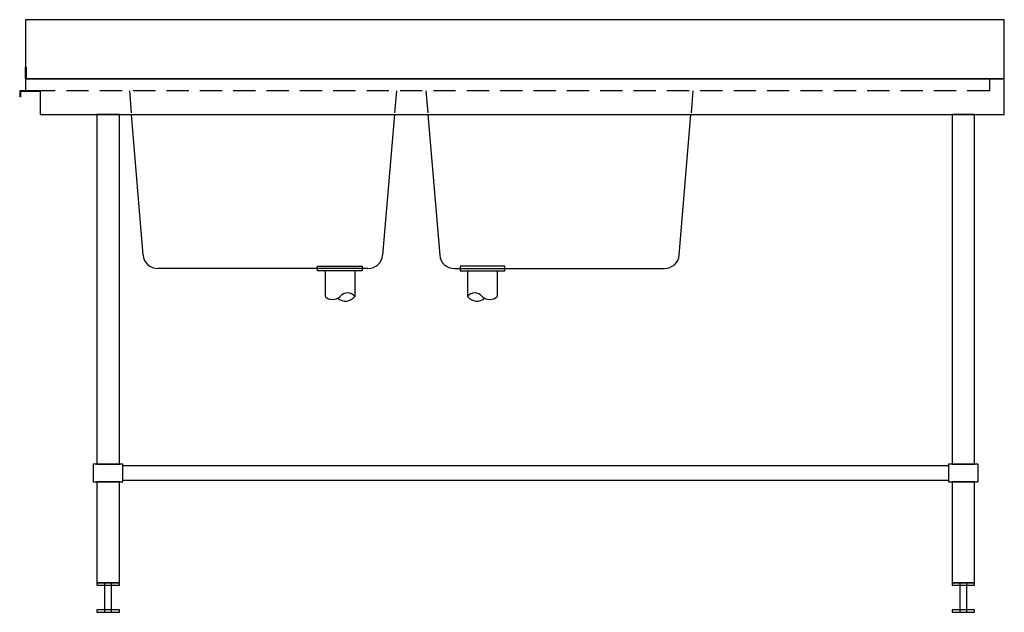
# Model space of a CAD drawing. Units: millimetres. Extents: x -870 to 790, y -223 to 777.
import ezdxf

# ---------------------------------------------------------------- set-up
doc = ezdxf.new("R2010")
doc.units = ezdxf.units.MM
doc.header["$LTSCALE"] = 300
doc.linetypes.add('HIDDEN', pattern=[0.375, 0.25, -0.125])

msp = doc.modelspace()

# ---------------------------------------------------------------- linework, layer by layer
at = {"color": 0}
for p, q in [((790, 777.5), (-860, 777.5)), ((-860, 777.5), (-860, 677.5)), ((790, 677.5), (790, 777.5)), ((790, 677.5), (790, 777.5)), ((790, 777.5), (790, 777.5)), ((-860, 677.5), (790, 677.5)), ((790, 677.5), (-860, 677.5)), ((-860, 677.5), (-860, 657.5)), ((790, 617.5), (790, 677.5)), ((790, 677.5), (790, 677.5)), ((-860, 657.5), (-870, 657.5)), ((-870, 657.5), (-870, 647.5)), ((-868.8, 647.5), (-870, 647.5)), ((-835, 656.3), (-868.8, 656.3)), ((-868.8, 656.3), (-868.8, 647.5)), ((-835, 657.5), (-860, 657.5)), ((-835, 617.5), (-835, 657.5)), ((-835, 617.5), (790, 617.5)), ((-661.9, 380.4), (-681.7, 617.5)), ((-238.3, 617.5), (-258.1, 380.4)), ((-181.7, 617.5), (-161.9, 380.4)), ((241.9, 380.4), (261.7, 617.5)), ((-283, 357.5), (-637, 357.5)), ((-367.7, 361.5), (-292.7, 361.5)), ((-367.7, 353.5), (-367.7, 361.5)), ((-367.7, 361.5), (-367.7, 361.5)), ((-292.7, 353.5), (-367.7, 353.5)), ((-355.2, 353.5), (-355.2, 310.5)), ((-305.2, 353.5), (-305.2, 310.5)), ((-292.7, 361.5), (-292.7, 353.5)), ((-137, 357.5), (217, 357.5)), ((-52.3, 361.5), (-127.3, 361.5)), ((-127.3, 361.5), (-127.3, 353.5)), ((-127.3, 353.5), (-52.3, 353.5)), ((-114.8, 353.5), (-114.8, 310.5)), ((-64.8, 353.5), (-64.8, 310.5)), ((-52.3, 353.5), (-52.3, 361.5)), ((-52.3, 361.5), (-52.3, 361.5))]:
    msp.add_line(p, q, dxfattribs=at)
at = {"color": 3, "linetype": 'HIDDEN', "ltscale": 0.5}
for p, q in [((765, 677.5), (765, 657.5)), ((765, 657.5), (-860, 657.5)), ((-685, 657.5), (-681.7, 617.5)), ((-235, 657.5), (-238.3, 617.5)), ((-185, 657.5), (-181.7, 617.5)), ((265, 657.5), (261.7, 617.5))]:
    msp.add_line(p, q, dxfattribs=at)
msp.add_line((-696, 0), (-696, 25))
at = {"color": 0}
for points in [[(-859, 677.5), (-860, 677.5), (-860, 697.5), (-859, 697.5)], [(696, 0), (-696, 0), (-696, 25), (696, 25)]]:
    msp.add_lwpolyline(points, close=True, dxfattribs=at)
at = {"flags": 128}
for points in [[(-702, 617.5), (-740, 617.5), (-740, 27.5), (-702, 27.5), (-702, 617.5)], [(740, 617.5), (702, 617.5), (702, 27.5), (740, 27.5), (740, 617.5)], [(-696, 27.5), (-746, 27.5), (-746, -2.5), (-696, -2.5), (-696, 27.5)], [(746, 27.5), (696, 27.5), (696, -2.5), (746, -2.5), (746, 27.5)], [(-702, -2.5), (-740, -2.5), (-740, -172.5), (-702, -172.5), (-702, -2.5)], [(740, -2.5), (702, -2.5), (702, -172.5), (740, -172.5), (740, -2.5)], [(-702, -172.5), (-740, -172.5), (-740, -176.5), (-702, -176.5), (-702, -172.5)], [(-715, -172.5), (-727, -172.5), (-727, -222.5), (-715, -222.5), (-715, -172.5)], [(740, -172.5), (702, -172.5), (702, -176.5), (740, -176.5), (740, -172.5)], [(727, -172.5), (715, -172.5), (715, -222.5), (727, -222.5), (727, -172.5)], [(-702, -218.5), (-740, -218.5), (-740, -222.5), (-702, -222.5), (-702, -218.5)], [(740, -218.5), (702, -218.5), (702, -222.5), (740, -222.5), (740, -218.5)]]:
    msp.add_lwpolyline(points, close=True, dxfattribs=at)
at = {"color": 0}
for centre, radius, start, end in [((-637, 382.5), 25, 184.7636, 270), ((-283, 382.5), 25, 270, 355.2364), ((-137, 382.5), 25, 184.7636, 270), ((217, 382.5), 25, 270, 355.2364), ((-317.4, 301), 15.5, 37.7939, 142.2061), ((-102.6, 301), 15.5, 37.7939, 142.2061), ((-342.4, 324.2), 18.8, 227.1611, 312.8389), ((-321.1, 322.2), 19.7, 228.4849, 323.6768), ((-98.9, 322.2), 19.7, 216.3232, 311.5151), ((-77.6, 324.2), 18.8, 227.1611, 312.8389)]:
    msp.add_arc(centre, radius, start, end, dxfattribs=at)

doc.saveas('drawing.dxf')
